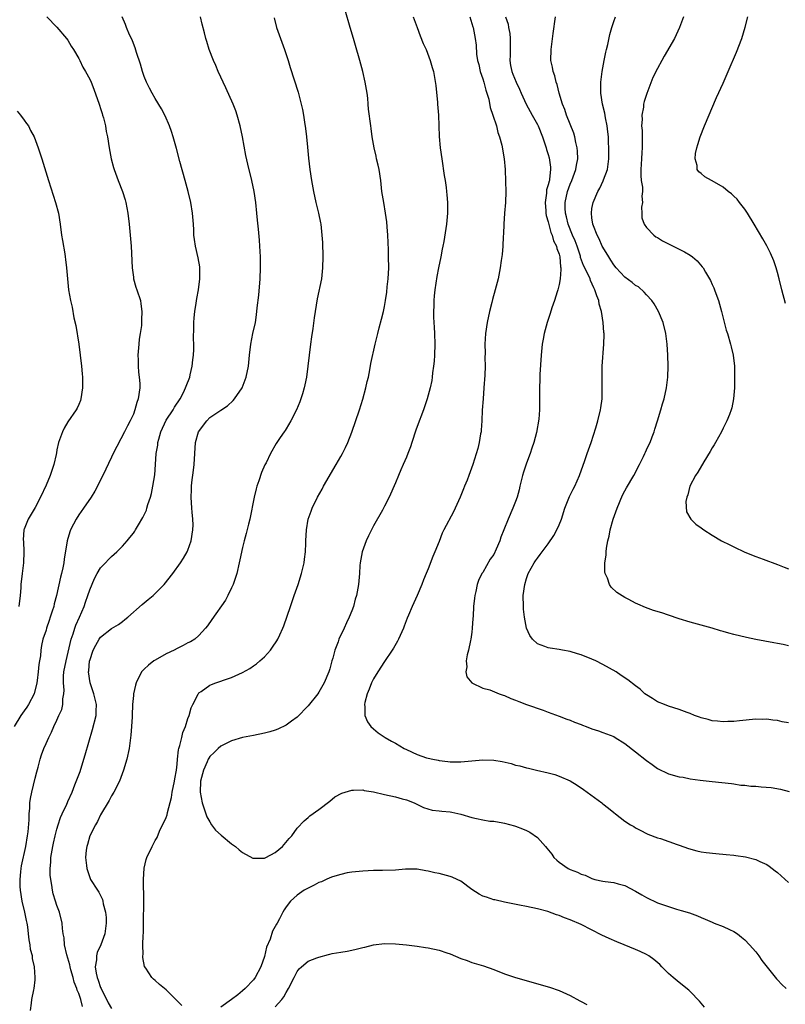
# Model space of a CAD drawing. Units: inches. Extents: x 2607000 to 2610000, y 1476000 to 1479000.
# Drawn here: x 2607092 to 2607232, y 1476108 to 1476288 of the extents above; entities that cross this region are included whole.
import ezdxf

# ---------------------------------------------------------------- set-up
doc = ezdxf.new("R2010")
doc.units = ezdxf.units.IN
doc.header["$MEASUREMENT"] = 0
doc.layers.add('LD26071476_10ft', color=101, linetype='Continuous')

msp = doc.modelspace()

# ---------------------------------------------------------------- linework, layer by layer
at = {"layer": 'LD26071476_10ft'}
for points, elevation in [([(2607097.17, 1476289), (2607099, 1476287.09), (2607100.75, 1476285), (2607101, 1476284.68), (2607101.63, 1476283.63), (2607102.06, 1476283), (2607103, 1476281.36), (2607103.19, 1476281), (2607103.76, 1476279.76), (2607104.23, 1476279), (2607105, 1476277.57), (2607105.26, 1476277), (2607105.76, 1476275.76), (2607106.72, 1476273), (2607106.78, 1476272.78), (2607107, 1476272.18), (2607107.26, 1476271.26), (2607107.36, 1476271), (2607107.52, 1476270.48), (2607107.87, 1476269), (2607108.01, 1476268.01), (2607108.23, 1476267), (2607108.55, 1476265), (2607108.93, 1476263), (2607109.36, 1476261.36), (2607109.46, 1476261), (2607110.2, 1476259), (2607111, 1476257), (2607111.48, 1476255.48), (2607111.6, 1476255), (2607112, 1476253), (2607112.24, 1476251), (2607112.58, 1476247), (2607112.76, 1476243), (2607113, 1476241.32), (2607113.05, 1476241), (2607113.48, 1476239.48), (2607113.65, 1476239), (2607114.28, 1476237), (2607114.39, 1476236.39), (2607114.57, 1476235), (2607114.49, 1476233.51), (2607114.5, 1476233), (2607114.46, 1476232.46), (2607114.25, 1476231), (2607114.07, 1476229.93), (2607113.97, 1476229), (2607113.81, 1476227), (2607113.86, 1476226.14), (2607113.86, 1476225), (2607113.92, 1476223.92), (2607114.06, 1476223), (2607114.17, 1476221.83), (2607114.17, 1476221), (2607113.9, 1476219), (2607113.64, 1476218.36), (2607113.28, 1476217), (2607113, 1476216.23), (2607112.44, 1476215), (2607111.9, 1476214.1), (2607111.39, 1476213), (2607109.32, 1476209), (2607109, 1476208.35), (2607107.43, 1476205), (2607107, 1476204.19), (2607106.42, 1476203), (2607105.92, 1476202.08), (2607105.24, 1476201), (2607103.89, 1476199), (2607103, 1476197.79), (2607102.52, 1476197), (2607102.05, 1476196.05), (2607101.49, 1476195), (2607101.34, 1476194.66), (2607100.88, 1476193), (2607100.34, 1476189.66), (2607100.26, 1476189), (2607100.09, 1476188.09), (2607099.85, 1476187), (2607099.66, 1476186.34), (2607098.91, 1476183), (2607098.51, 1476181.49), (2607098.4, 1476181), (2607098.15, 1476180.15), (2607097.78, 1476179), (2607097.57, 1476178.43), (2607097.09, 1476177), (2607097, 1476176.66), (2607096.4, 1476175), (2607096.15, 1476173.85), (2607096.03, 1476173), (2607095.97, 1476171.97), (2607095.8, 1476171), (2607095.66, 1476170.34), (2607095.56, 1476169), (2607095.4, 1476167.4), (2607095.33, 1476167), (2607094.83, 1476165), (2607093.76, 1476163), (2607093.47, 1476162.53), (2607093, 1476161.89), (2607092.4, 1476161), (2607091.18, 1476159)], 10850), ([(2607094.14, 1476107), (2607094.34, 1476108.34), (2607094.43, 1476109), (2607094.78, 1476110.78), (2607094.84, 1476111), (2607095, 1476112.58), (2607095.03, 1476113), (2607094.89, 1476115), (2607094.53, 1476116.53), (2607094.51, 1476117), (2607094.18, 1476118.18), (2607094.09, 1476119), (2607093.91, 1476119.91), (2607093.82, 1476121), (2607093.67, 1476122.33), (2607093.55, 1476123), (2607093.44, 1476123.44), (2607093.11, 1476125), (2607092.61, 1476127), (2607092.31, 1476129), (2607092.28, 1476129.72), (2607092.25, 1476131), (2607092.39, 1476132.39), (2607092.42, 1476133), (2607092.51, 1476133.49), (2607093.28, 1476137), (2607093.62, 1476139), (2607093.72, 1476139.72), (2607093.91, 1476141.91), (2607093.91, 1476143), (2607094.02, 1476144.02), (2607094.04, 1476145), (2607094.16, 1476145.84), (2607094.39, 1476147), (2607095, 1476149.55), (2607095.29, 1476150.71), (2607095.53, 1476151.53), (2607095.91, 1476153), (2607096.16, 1476153.84), (2607096.6, 1476155), (2607097, 1476155.91), (2607097.51, 1476157), (2607098.03, 1476157.97), (2607098.46, 1476159), (2607099, 1476160.13), (2607099.37, 1476161), (2607099.88, 1476162.12), (2607100.08, 1476163), (2607100.09, 1476164.09), (2607100.29, 1476165), (2607100.35, 1476165.65), (2607100.21, 1476167), (2607100.21, 1476168.21), (2607100.29, 1476169), (2607100.66, 1476171), (2607101.6, 1476175), (2607101.95, 1476175.95), (2607102.26, 1476177), (2607102.45, 1476177.55), (2607103.12, 1476179), (2607103.96, 1476181), (2607104.21, 1476181.79), (2607104.65, 1476183), (2607105, 1476184.06), (2607105.87, 1476186.13), (2607106.36, 1476187), (2607107, 1476188.06), (2607107.91, 1476189), (2607108.42, 1476189.58), (2607109, 1476190.12), (2607110, 1476191), (2607111, 1476192.01), (2607111.86, 1476193), (2607112.37, 1476193.63), (2607113, 1476194.44), (2607113.24, 1476194.76), (2607113.39, 1476195), (2607113.93, 1476195.93), (2607114.74, 1476197.26), (2607115, 1476197.76), (2607115.38, 1476198.62), (2607115.47, 1476199), (2607115.66, 1476199.66), (2607116.11, 1476201), (2607116.3, 1476201.7), (2607116.59, 1476203), (2607116.92, 1476205.08), (2607117.08, 1476207), (2607117.2, 1476209), (2607117.46, 1476210.54), (2607117.49, 1476211), (2607117.65, 1476211.65), (2607118.04, 1476213), (2607119, 1476215.08), (2607120.29, 1476217), (2607120.53, 1476217.47), (2607121.57, 1476219), (2607122.17, 1476220.17), (2607122.57, 1476221), (2607122.66, 1476221.34), (2607123.32, 1476223), (2607123.43, 1476223.43), (2607123.78, 1476225), (2607123.86, 1476226.14), (2607123.99, 1476227), (2607124.06, 1476228.06), (2607124.06, 1476229), (2607124.02, 1476229.98), (2607124.08, 1476232.08), (2607124.07, 1476233), (2607124.15, 1476233.85), (2607124.28, 1476235), (2607124.51, 1476236.51), (2607124.61, 1476237.39), (2607124.9, 1476239), (2607125.19, 1476241), (2607125.19, 1476242.81), (2607125.2, 1476243), (2607125.18, 1476243.18), (2607124.86, 1476244.86), (2607124.36, 1476247), (2607124.19, 1476248.19), (2607124.1, 1476249), (2607124.06, 1476249.94), (2607123.99, 1476251), (2607123.83, 1476253), (2607123.51, 1476255), (2607123.05, 1476257), (2607122.5, 1476259), (2607121.52, 1476262.48), (2607120.89, 1476264.89), (2607120.31, 1476267), (2607120.01, 1476268.01), (2607119.63, 1476269), (2607118.84, 1476270.84), (2607118.15, 1476272.15), (2607117, 1476274.01), (2607116.43, 1476275), (2607115.94, 1476275.94), (2607115.43, 1476277), (2607115, 1476278.06), (2607114.69, 1476279), (2607114.31, 1476280.31), (2607113.58, 1476282.42), (2607113.31, 1476283.31), (2607113, 1476284.07), (2607112.76, 1476284.76), (2607112.31, 1476285.69), (2607111.75, 1476287), (2607111.55, 1476287.55), (2607110.94, 1476289)], 10860), ([(2607103.7, 1476107.7), (2607103.4, 1476109), (2607103, 1476110.09), (2607102.71, 1476110.71), (2607102.65, 1476111), (2607102.16, 1476112.16), (2607101.95, 1476113), (2607101.57, 1476114.43), (2607101.4, 1476115), (2607101.34, 1476115.34), (2607100.8, 1476117.2), (2607100.38, 1476119), (2607100.31, 1476120.31), (2607100.16, 1476121), (2607100, 1476122), (2607099.98, 1476123), (2607099.46, 1476125), (2607099, 1476126.22), (2607098.74, 1476127), (2607098.33, 1476128.33), (2607098.18, 1476129), (2607098.05, 1476129.95), (2607097.85, 1476131), (2607097.78, 1476131.78), (2607097.76, 1476133), (2607097.88, 1476134.12), (2607097.91, 1476135), (2607098.23, 1476137), (2607098.36, 1476137.64), (2607098.68, 1476139), (2607099, 1476140.2), (2607099.24, 1476141), (2607099.67, 1476142.33), (2607099.95, 1476143), (2607100.79, 1476144.79), (2607100.91, 1476145.09), (2607101, 1476145.26), (2607101.77, 1476147), (2607102.29, 1476148.29), (2607103.23, 1476150.77), (2607103.94, 1476153), (2607104.16, 1476153.84), (2607105.53, 1476158.47), (2607106.17, 1476161), (2607106.21, 1476161.79), (2607106.23, 1476163), (2607105.75, 1476165), (2607105.09, 1476167), (2607104.79, 1476169), (2607104.82, 1476169.18), (2607104.97, 1476171), (2607105, 1476171.11), (2607105.64, 1476173), (2607106.12, 1476173.88), (2607106.76, 1476175), (2607107, 1476175.35), (2607109, 1476176.93), (2607110.3, 1476177.7), (2607111, 1476178.26), (2607111.43, 1476178.57), (2607111.96, 1476179), (2607114.63, 1476181.37), (2607115, 1476181.64), (2607115.71, 1476182.29), (2607116.6, 1476183), (2607117, 1476183.34), (2607118.62, 1476185), (2607120.22, 1476187), (2607121.62, 1476189), (2607122.18, 1476189.82), (2607122.87, 1476191), (2607123, 1476191.29), (2607123.58, 1476193), (2607123.87, 1476195), (2607123.94, 1476195.94), (2607123.89, 1476197), (2607123.74, 1476198.26), (2607123.73, 1476199), (2607123.58, 1476201), (2607123.66, 1476202.34), (2607123.66, 1476203), (2607123.71, 1476203.71), (2607124.04, 1476205.96), (2607124.12, 1476207), (2607124.23, 1476209), (2607124.39, 1476211), (2607124.95, 1476213), (2607126.43, 1476215), (2607127, 1476215.57), (2607129, 1476216.97), (2607130.27, 1476217.73), (2607131.3, 1476218.7), (2607131.55, 1476219), (2607132.94, 1476221.06), (2607133.66, 1476223), (2607134.06, 1476225), (2607134.27, 1476227), (2607134.51, 1476229), (2607134.91, 1476231), (2607135.34, 1476233), (2607135.58, 1476234.42), (2607135.69, 1476235.69), (2607136, 1476238), (2607136.25, 1476241), (2607136.31, 1476243), (2607136.28, 1476245), (2607136.17, 1476247), (2607136.09, 1476248.09), (2607135.89, 1476250.11), (2607135.76, 1476251.76), (2607135.64, 1476253), (2607135.41, 1476255), (2607135.1, 1476257), (2607134.68, 1476259), (2607133.97, 1476261.97), (2607133.61, 1476263.61), (2607132.97, 1476267), (2607132.56, 1476269), (2607132.02, 1476271), (2607131.74, 1476271.74), (2607131.29, 1476273), (2607129.96, 1476275.96), (2607128.55, 1476279), (2607128.09, 1476280.09), (2607127.66, 1476281), (2607126.9, 1476283), (2607126.47, 1476284.48), (2607126.29, 1476285), (2607126.04, 1476286.04), (2607125.62, 1476287.62), (2607125.29, 1476289)], 10870), ([(2607138.77, 1476288.77), (2607139.22, 1476287), (2607140.7, 1476283), (2607141.34, 1476281), (2607141.71, 1476279.71), (2607143.17, 1476275.17), (2607143.28, 1476274.72), (2607143.76, 1476273), (2607143.99, 1476271.99), (2607144.15, 1476271), (2607144.33, 1476269.67), (2607144.52, 1476268.52), (2607144.71, 1476267), (2607144.91, 1476265.09), (2607145.07, 1476263.07), (2607145.3, 1476261), (2607145.6, 1476259), (2607145.97, 1476257), (2607146.43, 1476255), (2607146.91, 1476253), (2607147.26, 1476251.26), (2607147.31, 1476251), (2607147.54, 1476249), (2607147.62, 1476247.62), (2607147.68, 1476245), (2607147.67, 1476243), (2607147.45, 1476241), (2607146.69, 1476237.31), (2607146.14, 1476233.86), (2607145.87, 1476231.87), (2607145.64, 1476230.36), (2607145.46, 1476229), (2607144.68, 1476223), (2607144.43, 1476221.57), (2607144.29, 1476221), (2607143.96, 1476219.96), (2607143.69, 1476219), (2607143.51, 1476218.49), (2607142.88, 1476217), (2607141.86, 1476215), (2607141, 1476213.52), (2607140.8, 1476213.2), (2607140.65, 1476213), (2607139.91, 1476211.91), (2607139.18, 1476210.82), (2607138.12, 1476209), (2607137.31, 1476207.31), (2607137.1, 1476206.9), (2607136.49, 1476205.51), (2607136, 1476204), (2607135.63, 1476203), (2607135.48, 1476202.52), (2607135.12, 1476201), (2607134.31, 1476197), (2607134.07, 1476196.07), (2607133.66, 1476194.34), (2607133.31, 1476193), (2607133, 1476191.77), (2607132.49, 1476189.51), (2607132.39, 1476189), (2607131.92, 1476187), (2607131.72, 1476186.28), (2607131.27, 1476185), (2607131, 1476184.38), (2607130.33, 1476183), (2607129.87, 1476182.13), (2607127.4, 1476178.6), (2607126.56, 1476177.44), (2607126.2, 1476177), (2607125, 1476175.66), (2607124.25, 1476175), (2607123.48, 1476174.52), (2607123, 1476174.3), (2607122.15, 1476173.85), (2607121, 1476173.3), (2607120.48, 1476173), (2607119, 1476172.31), (2607117, 1476171.17), (2607116.74, 1476171), (2607115.76, 1476170.24), (2607115, 1476169.49), (2607114.74, 1476169.26), (2607114.5, 1476169), (2607113.5, 1476167), (2607113.41, 1476166.59), (2607113.03, 1476165), (2607113, 1476164.68), (2607112.85, 1476163), (2607112.78, 1476161), (2607112.75, 1476160.75), (2607112.68, 1476159), (2607112.56, 1476157.44), (2607112.42, 1476156.42), (2607112.22, 1476155), (2607111.8, 1476153), (2607111.22, 1476151), (2607110.44, 1476149), (2607109.41, 1476147), (2607109, 1476146.28), (2607108.58, 1476145.42), (2607107, 1476142.79), (2607106.42, 1476141.58), (2607106.05, 1476141), (2607105.04, 1476139), (2607104.6, 1476137.4), (2607104.46, 1476137), (2607104.36, 1476136.36), (2607104.24, 1476135), (2607104.43, 1476133.57), (2607104.49, 1476133), (2607104.6, 1476132.6), (2607105, 1476131.37), (2607105.17, 1476131), (2607106.42, 1476129), (2607106.68, 1476128.68), (2607107.33, 1476127.33), (2607107.42, 1476127), (2607107.49, 1476126.51), (2607107.9, 1476125), (2607108.01, 1476124.01), (2607108.02, 1476123), (2607107.76, 1476121), (2607107.04, 1476119), (2607106.39, 1476117.61), (2607106.24, 1476117), (2607106.25, 1476116.25), (2607106.03, 1476115), (2607106.17, 1476113.83), (2607106.37, 1476113), (2607106.56, 1476112.56), (2607107, 1476111.18), (2607107.07, 1476111), (2607108.39, 1476108.39), (2607109, 1476107.36)], 10880), ([(2607121.88, 1476107.88), (2607121, 1476108.76), (2607120.87, 1476108.87), (2607119, 1476110.79), (2607117.76, 1476111.77), (2607117, 1476112.49), (2607116.69, 1476112.69), (2607116.37, 1476113), (2607115.26, 1476114.74), (2607115.04, 1476115.04), (2607114.71, 1476116.71), (2607114.73, 1476117), (2607114.79, 1476117.21), (2607114.74, 1476119), (2607114.8, 1476120.8), (2607114.85, 1476121.15), (2607114.87, 1476123), (2607114.89, 1476127), (2607114.88, 1476131), (2607114.96, 1476133.04), (2607115.35, 1476134.65), (2607115.49, 1476135), (2607116.46, 1476137), (2607116.64, 1476137.36), (2607117, 1476138.14), (2607117.33, 1476138.67), (2607117.81, 1476139.81), (2607119, 1476142.31), (2607119.2, 1476142.8), (2607119.24, 1476143.24), (2607120, 1476146), (2607120.11, 1476147), (2607120.52, 1476149), (2607120.58, 1476149.42), (2607120.88, 1476151), (2607121, 1476152.11), (2607121.08, 1476153), (2607121.29, 1476154.71), (2607121.35, 1476155), (2607121.53, 1476155.53), (2607121.88, 1476157), (2607122.07, 1476157.93), (2607122.56, 1476159), (2607123, 1476160.45), (2607123.21, 1476161), (2607123.58, 1476162.42), (2607123.87, 1476163), (2607124.79, 1476164.79), (2607124.88, 1476165), (2607124.93, 1476165.07), (2607125, 1476165.14), (2607125.42, 1476165.42), (2607127, 1476166.58), (2607127.28, 1476166.72), (2607128.08, 1476167), (2607129, 1476167.29), (2607129.48, 1476167.48), (2607131, 1476167.96), (2607133, 1476168.89), (2607134.35, 1476169.65), (2607135, 1476170.12), (2607135.53, 1476170.47), (2607136.17, 1476171), (2607137, 1476171.76), (2607138.11, 1476173), (2607138.5, 1476173.5), (2607139.29, 1476174.71), (2607139.44, 1476175), (2607139.8, 1476175.8), (2607140.37, 1476177), (2607140.55, 1476177.45), (2607141.75, 1476181), (2607142.48, 1476183), (2607143.18, 1476185), (2607143.81, 1476187), (2607144.29, 1476189), (2607144.35, 1476189.65), (2607144.52, 1476191), (2607144.56, 1476192.56), (2607144.56, 1476193), (2607144.68, 1476195), (2607145.03, 1476197), (2607145.54, 1476198.46), (2607145.74, 1476199), (2607146.71, 1476201), (2607147.56, 1476202.44), (2607147.85, 1476203), (2607150.15, 1476207), (2607151, 1476208.44), (2607151.31, 1476209), (2607151.88, 1476210.12), (2607152.28, 1476211), (2607153, 1476212.89), (2607154.42, 1476217), (2607155.05, 1476218.95), (2607155.6, 1476221), (2607155.84, 1476222.16), (2607156.04, 1476223), (2607156.31, 1476224.31), (2607156.51, 1476225.49), (2607157.3, 1476229), (2607157.77, 1476231), (2607158.05, 1476232.05), (2607158.42, 1476233.58), (2607158.8, 1476235), (2607159, 1476235.94), (2607159.21, 1476237), (2607159.44, 1476238.56), (2607159.51, 1476239.51), (2607159.66, 1476241), (2607159.77, 1476243), (2607159.76, 1476245), (2607159.72, 1476246.28), (2607159.6, 1476249), (2607159.48, 1476250.52), (2607159.43, 1476251.43), (2607159.21, 1476253), (2607158.85, 1476255), (2607158.52, 1476257), (2607158.3, 1476259), (2607158, 1476261), (2607157.82, 1476261.82), (2607157.54, 1476263), (2607157.45, 1476263.45), (2607157.08, 1476265), (2607156.74, 1476267), (2607156.54, 1476268.54), (2607156.47, 1476269), (2607156.08, 1476272.08), (2607156.02, 1476273), (2607155.92, 1476274.08), (2607155.81, 1476275), (2607155.68, 1476275.68), (2607155.47, 1476277), (2607155.01, 1476278.99), (2607154.5, 1476281), (2607153.71, 1476283.71), (2607153.3, 1476285), (2607152.69, 1476287), (2607151.79, 1476290.21)], 10890), ([(2607164.26, 1476289), (2607164.98, 1476287), (2607165.53, 1476285.53), (2607166.1, 1476284.1), (2607166.6, 1476283), (2607167.38, 1476281), (2607167.73, 1476279.73), (2607167.96, 1476279), (2607168.13, 1476277.87), (2607168.42, 1476276.42), (2607168.68, 1476273.32), (2607168.72, 1476273), (2607168.86, 1476271), (2607169.04, 1476267.04), (2607169.21, 1476265), (2607169.47, 1476263), (2607169.93, 1476259.93), (2607170.1, 1476259), (2607170.29, 1476257.71), (2607170.37, 1476257), (2607170.41, 1476256.41), (2607170.56, 1476255), (2607170.55, 1476253.45), (2607170.55, 1476253), (2607170.33, 1476251), (2607170.22, 1476250.22), (2607169.85, 1476247.85), (2607169.69, 1476247), (2607169.56, 1476246.44), (2607169.3, 1476245), (2607168.87, 1476243), (2607168.57, 1476241.43), (2607168.23, 1476239), (2607168.12, 1476237.88), (2607168.05, 1476237), (2607168.03, 1476236.03), (2607167.98, 1476235), (2607168, 1476234), (2607168.05, 1476233), (2607168.12, 1476232.12), (2607168.18, 1476231), (2607168.21, 1476229), (2607168.13, 1476227), (2607168.07, 1476225.93), (2607167.96, 1476225), (2607167.78, 1476223.78), (2607167.72, 1476223), (2607167.65, 1476222.35), (2607167.36, 1476221), (2607166.84, 1476219), (2607166.17, 1476217), (2607165, 1476213.93), (2607164.75, 1476213.25), (2607164.01, 1476211), (2607163.75, 1476210.25), (2607163.27, 1476209), (2607163, 1476208.33), (2607162.41, 1476207), (2607162, 1476206), (2607161.55, 1476205), (2607161, 1476203.62), (2607159.86, 1476201), (2607159, 1476199.36), (2607158.83, 1476199), (2607158.64, 1476198.64), (2607157, 1476195.76), (2607156.06, 1476193.94), (2607155.64, 1476193), (2607154.91, 1476191), (2607154.54, 1476189), (2607154.5, 1476188.5), (2607154.4, 1476187), (2607154.22, 1476185), (2607153.84, 1476183), (2607153.65, 1476182.35), (2607153.29, 1476181), (2607153, 1476180.19), (2607152.54, 1476179), (2607152.04, 1476177.96), (2607151.63, 1476177), (2607150.66, 1476175), (2607150.49, 1476174.49), (2607149.87, 1476173), (2607149.52, 1476171.52), (2607149.36, 1476171), (2607149, 1476169.57), (2607148.83, 1476169), (2607147.94, 1476167), (2607147, 1476165.31), (2607146.77, 1476165), (2607145, 1476162.8), (2607143, 1476160.72), (2607141.95, 1476159.95), (2607141, 1476159.23), (2607139.49, 1476158.51), (2607139, 1476158.34), (2607137.97, 1476158.03), (2607137, 1476157.78), (2607135, 1476157.35), (2607133, 1476156.97), (2607131, 1476156.4), (2607129.85, 1476155.85), (2607129, 1476155.39), (2607128.54, 1476155), (2607127.77, 1476154.23), (2607127, 1476153.52), (2607126.8, 1476153.2), (2607126.7, 1476153), (2607126.51, 1476152.51), (2607125.86, 1476151), (2607125.3, 1476149), (2607125.21, 1476147), (2607125.62, 1476145), (2607126.48, 1476142.48), (2607127, 1476141.53), (2607127.33, 1476141), (2607128.02, 1476140.02), (2607129.08, 1476139.08), (2607131, 1476137.51), (2607131.7, 1476137), (2607132.39, 1476136.39), (2607133, 1476135.92), (2607134.9, 1476134.9), (2607135, 1476134.86), (2607135.13, 1476134.87), (2607137, 1476134.88), (2607137.28, 1476135), (2607139, 1476135.92), (2607140.34, 1476137), (2607141.52, 1476138.48), (2607142.05, 1476139), (2607143, 1476140.39), (2607144.29, 1476141.71), (2607145, 1476142.33), (2607145.35, 1476142.65), (2607147, 1476143.77), (2607149, 1476145.34), (2607149.91, 1476146.09), (2607151.2, 1476146.8), (2607153, 1476147.34), (2607153.31, 1476147.31), (2607155, 1476147.37), (2607155.28, 1476147.28), (2607157, 1476147.01), (2607159, 1476146.55), (2607161, 1476146.13), (2607162.23, 1476145.77), (2607163, 1476145.58), (2607164.42, 1476145), (2607166.17, 1476144.17), (2607167.7, 1476143.7), (2607169, 1476143.58), (2607169.49, 1476143.49), (2607171, 1476143.37), (2607171.31, 1476143.31), (2607173, 1476142.92), (2607175, 1476142.34), (2607175.87, 1476142.13), (2607177, 1476141.91), (2607178.31, 1476141.69), (2607179, 1476141.63), (2607180.67, 1476141.33), (2607181, 1476141.29), (2607182.82, 1476140.82), (2607183, 1476140.76), (2607184.27, 1476140.27), (2607185, 1476139.94), (2607185.62, 1476139.62), (2607187, 1476138.69), (2607188.46, 1476137), (2607188.73, 1476136.73), (2607189.64, 1476135.64), (2607190.03, 1476135), (2607190.54, 1476134.54), (2607191, 1476134.16), (2607192.65, 1476133), (2607193, 1476132.8), (2607194.33, 1476132.33), (2607195, 1476131.97), (2607195.77, 1476131.77), (2607197, 1476131.15), (2607197.51, 1476131), (2607199, 1476130.66), (2607199.4, 1476130.6), (2607201, 1476130.43), (2607201.8, 1476130.2), (2607203, 1476129.9), (2607205, 1476128.83), (2607206.14, 1476128.14), (2607207, 1476127.67), (2607209, 1476126.72), (2607211, 1476126), (2607212.46, 1476125.54), (2607213.32, 1476125.32), (2607214.85, 1476124.85), (2607216.32, 1476124.32), (2607217, 1476124.01), (2607217.74, 1476123.74), (2607219, 1476123.15), (2607219.4, 1476123), (2607221, 1476122.37), (2607222.18, 1476121.82), (2607223, 1476121.48), (2607223.67, 1476121), (2607224.41, 1476120.41), (2607225, 1476119.91), (2607225.84, 1476119), (2607227, 1476117.71), (2607227.56, 1476117), (2607228.12, 1476116.12), (2607230.79, 1476112.79), (2607231, 1476112.58), (2607231.75, 1476111.75), (2607232.56, 1476111)], 10900), ([(2607174.6, 1476289), (2607175, 1476287.76), (2607175.15, 1476287.15), (2607175.21, 1476287), (2607175.6, 1476285), (2607175.8, 1476283.8), (2607175.84, 1476282.16), (2607176.04, 1476281), (2607176.25, 1476280.25), (2607176.52, 1476279), (2607177, 1476277.64), (2607177.2, 1476277), (2607177.57, 1476275.57), (2607177.77, 1476275), (2607178.08, 1476273.92), (2607178.38, 1476272.38), (2607178.87, 1476271), (2607179.5, 1476269), (2607179.77, 1476267.77), (2607180.09, 1476267), (2607180.5, 1476265.5), (2607180.93, 1476263), (2607181.08, 1476261), (2607181.18, 1476258.82), (2607181.24, 1476257), (2607181.18, 1476255), (2607180.98, 1476253.02), (2607180.83, 1476251), (2607180.79, 1476249.21), (2607180.76, 1476248.76), (2607180.7, 1476247), (2607180.56, 1476245.44), (2607180.37, 1476244.37), (2607180.16, 1476243), (2607179.79, 1476241), (2607179.29, 1476239), (2607178.78, 1476237.22), (2607178.64, 1476236.64), (2607178.22, 1476235), (2607177.79, 1476233), (2607177.49, 1476231), (2607177.38, 1476229), (2607177.41, 1476227.41), (2607177.4, 1476226.6), (2607177.42, 1476225), (2607177.36, 1476223.36), (2607177.2, 1476221), (2607177.04, 1476219), (2607176.91, 1476216.91), (2607176.84, 1476215), (2607176.72, 1476213.28), (2607176.68, 1476213), (2607176.59, 1476212.59), (2607176.34, 1476211), (2607176.09, 1476209.91), (2607175.17, 1476207), (2607174.45, 1476205), (2607174.12, 1476204.12), (2607173.66, 1476203), (2607173.45, 1476202.55), (2607172.86, 1476201), (2607171.97, 1476199), (2607171.66, 1476198.34), (2607169.87, 1476195), (2607169.58, 1476194.42), (2607169, 1476192.9), (2607168.24, 1476191), (2607167.87, 1476190.13), (2607167, 1476187.87), (2607166.62, 1476187), (2607166.14, 1476185.86), (2607165.84, 1476185), (2607165.01, 1476183), (2607164.35, 1476181.65), (2607164.06, 1476181), (2607163.42, 1476179.42), (2607163.16, 1476178.84), (2607162.6, 1476177.4), (2607162.47, 1476177), (2607161.55, 1476175), (2607161.36, 1476174.64), (2607160.63, 1476173.37), (2607160.39, 1476173), (2607159, 1476170.91), (2607157.75, 1476169), (2607157, 1476167.75), (2607156.61, 1476167), (2607156.18, 1476165.82), (2607155.8, 1476165), (2607155.39, 1476163.39), (2607155.33, 1476163), (2607155.39, 1476162.61), (2607155.39, 1476161), (2607155.86, 1476159.85), (2607156.47, 1476159), (2607157, 1476158.56), (2607157.83, 1476157.83), (2607159.13, 1476157), (2607160.3, 1476156.3), (2607161, 1476155.94), (2607162.58, 1476155), (2607163, 1476154.79), (2607165, 1476153.88), (2607166.72, 1476153.28), (2607167, 1476153.2), (2607167.87, 1476153), (2607168.82, 1476152.82), (2607169, 1476152.76), (2607170.61, 1476152.61), (2607171, 1476152.52), (2607173, 1476152.51), (2607177, 1476152.89), (2607179, 1476152.84), (2607180.57, 1476152.57), (2607182.2, 1476152.2), (2607183, 1476151.93), (2607183.77, 1476151.77), (2607185, 1476151.41), (2607185.35, 1476151.35), (2607186.86, 1476151), (2607189, 1476150.54), (2607190.21, 1476150.21), (2607191, 1476149.93), (2607193, 1476149.03), (2607194.28, 1476148.28), (2607195.47, 1476147.47), (2607198.81, 1476145), (2607199, 1476144.84), (2607200.05, 1476144.05), (2607201, 1476143.22), (2607201.32, 1476143), (2607203, 1476141.67), (2607204.07, 1476141), (2607204.68, 1476140.68), (2607205, 1476140.43), (2607205.96, 1476139.96), (2607207, 1476139.38), (2607207.25, 1476139.25), (2607209, 1476138.63), (2607209.53, 1476138.47), (2607212.59, 1476137.41), (2607213, 1476137.24), (2607214.66, 1476136.66), (2607216.23, 1476136.23), (2607217, 1476136.07), (2607217.91, 1476135.91), (2607219.71, 1476135.71), (2607221.57, 1476135.57), (2607223, 1476135.41), (2607223.38, 1476135.38), (2607225.11, 1476135.11), (2607227, 1476134.61), (2607227.74, 1476134.26), (2607229, 1476133.71), (2607229.44, 1476133.44), (2607230, 1476133), (2607230.58, 1476132.58), (2607231, 1476132.25), (2607231.67, 1476131.67), (2607233, 1476130.4)], 10910), ([(2607181.16, 1476289), (2607181.65, 1476287.65), (2607181.74, 1476287), (2607181.96, 1476285.96), (2607182.04, 1476285), (2607182.01, 1476283), (2607182.02, 1476281.98), (2607181.95, 1476281), (2607182.06, 1476280.06), (2607182.31, 1476279), (2607182.5, 1476278.5), (2607183.12, 1476277), (2607183.72, 1476275.72), (2607184.03, 1476275), (2607184.97, 1476272.97), (2607185.66, 1476271.66), (2607186.05, 1476271), (2607187, 1476269.29), (2607187.14, 1476269), (2607187.95, 1476267), (2607188.62, 1476265), (2607188.7, 1476264.7), (2607189, 1476263.77), (2607189.17, 1476263.17), (2607189.42, 1476261.42), (2607189.42, 1476261), (2607189.25, 1476259.25), (2607189.19, 1476259), (2607189.14, 1476258.86), (2607189, 1476258.21), (2607188.7, 1476257.3), (2607188.66, 1476256.66), (2607188.4, 1476255), (2607188.54, 1476253.46), (2607188.57, 1476253), (2607188.62, 1476252.62), (2607189, 1476251.41), (2607189.47, 1476249.47), (2607189.69, 1476249), (2607189.94, 1476247.94), (2607190.49, 1476247), (2607190.55, 1476246.55), (2607191, 1476245.51), (2607191.13, 1476245), (2607191.22, 1476243.22), (2607191.27, 1476243), (2607191.32, 1476242.68), (2607191.17, 1476241), (2607191, 1476239.97), (2607190.74, 1476239), (2607190.6, 1476238.6), (2607190.12, 1476237), (2607189.67, 1476235.67), (2607189.35, 1476234.65), (2607188.79, 1476233), (2607188.24, 1476231), (2607188.03, 1476229.97), (2607187.88, 1476229), (2607187.67, 1476227), (2607187.46, 1476223.46), (2607187.46, 1476222.54), (2607187.39, 1476221), (2607187.38, 1476219), (2607187.36, 1476218.64), (2607187.38, 1476217), (2607187.27, 1476215.27), (2607186.84, 1476212.84), (2607186.36, 1476211), (2607186.01, 1476209.99), (2607185.7, 1476209), (2607185, 1476207.25), (2607184.43, 1476205.57), (2607184.26, 1476205), (2607184.02, 1476204.02), (2607183.78, 1476203), (2607183.65, 1476202.35), (2607183.29, 1476201), (2607183, 1476200.19), (2607182.52, 1476199), (2607181.63, 1476197), (2607180.86, 1476195), (2607180.31, 1476193.69), (2607180.12, 1476193), (2607179.47, 1476191.47), (2607179, 1476190.51), (2607178.38, 1476189.62), (2607177, 1476187.23), (2607176.85, 1476187), (2607176.23, 1476185.76), (2607176, 1476185), (2607175.75, 1476183.75), (2607175.55, 1476183), (2607175.48, 1476182.52), (2607175.32, 1476181), (2607175.21, 1476179.21), (2607175.2, 1476178.8), (2607175.07, 1476177), (2607175, 1476176.3), (2607174.82, 1476175), (2607174.74, 1476174.74), (2607174.41, 1476173), (2607174.11, 1476172.11), (2607173.95, 1476171), (2607174.07, 1476169.93), (2607173.87, 1476169), (2607174.09, 1476168.09), (2607175, 1476167), (2607177, 1476166.04), (2607178.27, 1476165.73), (2607180.03, 1476165), (2607180.73, 1476164.73), (2607181, 1476164.68), (2607182.13, 1476164.13), (2607183, 1476163.83), (2607183.58, 1476163.58), (2607185, 1476163.05), (2607188.03, 1476161.97), (2607189, 1476161.65), (2607191, 1476160.92), (2607192.37, 1476160.37), (2607193, 1476160.17), (2607193.79, 1476159.79), (2607195, 1476159.34), (2607195.24, 1476159.24), (2607195.91, 1476159), (2607197, 1476158.58), (2607198.19, 1476158.19), (2607199, 1476157.91), (2607201, 1476157.14), (2607201.25, 1476157), (2607203, 1476155.9), (2607205, 1476154.36), (2607207, 1476152.76), (2607208.01, 1476152.01), (2607209, 1476151.3), (2607211, 1476150.35), (2607213, 1476149.81), (2607213.69, 1476149.69), (2607215, 1476149.44), (2607216.83, 1476149.17), (2607219, 1476148.92), (2607220.76, 1476148.76), (2607222.54, 1476148.54), (2607223, 1476148.5), (2607224.28, 1476148.28), (2607225, 1476148.26), (2607226.08, 1476148.08), (2607227, 1476148.06), (2607227.97, 1476147.97), (2607229.82, 1476147.82), (2607231.53, 1476147.53), (2607233.09, 1476147.09)], 10920), ([(2607233, 1476159.65), (2607231.85, 1476159.85), (2607231, 1476160.07), (2607230.13, 1476160.13), (2607229, 1476160.32), (2607228.29, 1476160.29), (2607227, 1476160.32), (2607224.03, 1476160.03), (2607223, 1476159.9), (2607221.9, 1476159.9), (2607221, 1476159.84), (2607220, 1476160), (2607219, 1476160.04), (2607218.28, 1476160.28), (2607217, 1476160.56), (2607216.69, 1476160.69), (2607215.81, 1476161), (2607215, 1476161.35), (2607214.44, 1476161.56), (2607213, 1476162.14), (2607211, 1476162.75), (2607210.26, 1476163), (2607209, 1476163.5), (2607208.11, 1476164.11), (2607207, 1476164.77), (2607206.71, 1476165), (2607205.82, 1476165.82), (2607205, 1476166.43), (2607203.57, 1476167.57), (2607202.35, 1476168.35), (2607201.41, 1476169), (2607199, 1476170.33), (2607197.7, 1476171), (2607197, 1476171.32), (2607195, 1476172.12), (2607194.32, 1476172.32), (2607193, 1476172.76), (2607191.6, 1476173), (2607191, 1476173.12), (2607189.32, 1476173.32), (2607189, 1476173.38), (2607188.35, 1476173.65), (2607187, 1476174.13), (2607186.1, 1476175), (2607185.64, 1476175.64), (2607185.03, 1476177), (2607184.64, 1476179), (2607184.47, 1476180.47), (2607184.43, 1476181), (2607184.41, 1476183), (2607184.68, 1476185), (2607185, 1476186.12), (2607185.31, 1476187), (2607186.42, 1476189), (2607186.67, 1476189.33), (2607187, 1476189.84), (2607187.52, 1476190.48), (2607187.89, 1476191), (2607189, 1476192.47), (2607190.04, 1476193.96), (2607190.59, 1476195), (2607191, 1476195.93), (2607191.41, 1476197), (2607192.04, 1476199), (2607192.88, 1476201.12), (2607193.55, 1476202.45), (2607193.84, 1476203), (2607194.71, 1476205), (2607195.71, 1476207.71), (2607196.15, 1476209), (2607196.35, 1476209.65), (2607196.83, 1476211), (2607197.68, 1476213.68), (2607198.06, 1476215), (2607198.58, 1476217), (2607198.64, 1476217.36), (2607198.86, 1476219), (2607198.89, 1476221), (2607198.85, 1476223), (2607198.87, 1476225), (2607199.18, 1476229), (2607199.22, 1476230.78), (2607199.21, 1476231), (2607199.18, 1476231.18), (2607199.06, 1476233), (2607198.74, 1476235), (2607198.33, 1476236.33), (2607198.23, 1476237), (2607197.86, 1476237.86), (2607197.53, 1476239), (2607197.35, 1476239.35), (2607196.72, 1476240.72), (2607196.64, 1476241), (2607196.35, 1476241.65), (2607195.46, 1476243.46), (2607194.92, 1476244.92), (2607194.87, 1476245.13), (2607194.28, 1476247), (2607193.94, 1476247.94), (2607193.45, 1476249), (2607192.62, 1476251), (2607192.33, 1476252.33), (2607192.14, 1476253), (2607192.07, 1476253.93), (2607192.06, 1476255), (2607192.51, 1476257), (2607193, 1476258.34), (2607193.29, 1476259), (2607194.04, 1476261), (2607194.16, 1476261.84), (2607194.4, 1476263), (2607194.36, 1476264.36), (2607194.3, 1476265), (2607194.06, 1476265.94), (2607193.85, 1476267), (2607193.66, 1476267.66), (2607192.34, 1476271), (2607192.03, 1476272.03), (2607191.6, 1476273), (2607190.97, 1476275), (2607190.6, 1476276.6), (2607190.43, 1476277), (2607190.17, 1476278.17), (2607189.87, 1476279), (2607189.76, 1476279.76), (2607189.49, 1476281), (2607189.51, 1476283), (2607189.92, 1476285.92), (2607190.3, 1476289)], 10930), ([(2607233, 1476173.76), (2607232.01, 1476173.99), (2607231, 1476174.19), (2607230.3, 1476174.3), (2607227, 1476174.92), (2607225.28, 1476175.28), (2607223, 1476175.83), (2607222.07, 1476176.07), (2607221, 1476176.41), (2607220.53, 1476176.53), (2607219, 1476177.03), (2607215, 1476178.11), (2607213, 1476178.74), (2607211, 1476179.42), (2607209.79, 1476179.79), (2607208.27, 1476180.27), (2607206.79, 1476180.79), (2607205.39, 1476181.39), (2607205, 1476181.59), (2607203.73, 1476182.27), (2607203, 1476182.64), (2607201.53, 1476183.53), (2607200.51, 1476184.51), (2607200.2, 1476185), (2607199.83, 1476186.17), (2607199.43, 1476187), (2607199.34, 1476187.34), (2607199.38, 1476189), (2607199.62, 1476190.38), (2607199.61, 1476191), (2607199.66, 1476191.66), (2607199.91, 1476193), (2607200.12, 1476193.88), (2607200.31, 1476195), (2607200.91, 1476197), (2607201.64, 1476199), (2607202.62, 1476201.38), (2607203, 1476202.14), (2607203.3, 1476202.7), (2607204.65, 1476205), (2607205.72, 1476207), (2607206.45, 1476208.45), (2607206.71, 1476209), (2607206.78, 1476209.22), (2607207, 1476209.67), (2607207.4, 1476210.6), (2607207.64, 1476211), (2607208.05, 1476212.05), (2607208.38, 1476213), (2607208.52, 1476213.48), (2607209.01, 1476215.01), (2607209.61, 1476217), (2607209.92, 1476218.08), (2607210.2, 1476219), (2607210.67, 1476221), (2607210.89, 1476223), (2607210.93, 1476225), (2607210.88, 1476227), (2607210.76, 1476229), (2607210.52, 1476231), (2607210.04, 1476233), (2607209.2, 1476235), (2607208.39, 1476236.39), (2607207.96, 1476237), (2607207, 1476238.06), (2607206.57, 1476238.57), (2607205.5, 1476239.5), (2607205, 1476239.79), (2607204.35, 1476240.35), (2607203, 1476241.3), (2607201.45, 1476243), (2607201, 1476243.55), (2607200.44, 1476244.44), (2607200.06, 1476245), (2607199, 1476246.8), (2607198.89, 1476247), (2607198.33, 1476248.33), (2607197.96, 1476249), (2607197.27, 1476250.73), (2607197.18, 1476251), (2607197, 1476252.17), (2607196.9, 1476253), (2607197, 1476253.85), (2607197.19, 1476255), (2607198.05, 1476257), (2607198.42, 1476257.58), (2607199.07, 1476258.93), (2607199.14, 1476259.14), (2607199.83, 1476261), (2607199.99, 1476262.01), (2607200.09, 1476263), (2607200.09, 1476265), (2607200.03, 1476265.97), (2607200, 1476267), (2607199.92, 1476267.92), (2607199.8, 1476269), (2607199.5, 1476270.5), (2607199.35, 1476271.35), (2607198.95, 1476273), (2607198.64, 1476275), (2607198.62, 1476277), (2607198.86, 1476279), (2607199.24, 1476281), (2607199.51, 1476282.49), (2607199.66, 1476283), (2607199.92, 1476283.92), (2607200.25, 1476285.75), (2607200.62, 1476287), (2607201, 1476288.14), (2607201.32, 1476289)], 10940), ([(2607213.75, 1476289), (2607213.05, 1476287), (2607212.1, 1476285), (2607210.24, 1476281.76), (2607209.78, 1476281), (2607209, 1476279.53), (2607208.15, 1476277.85), (2607207.03, 1476274.97), (2607206.54, 1476273.46), (2607206.46, 1476273), (2607206.41, 1476272.41), (2607206.13, 1476271), (2607206.18, 1476270.18), (2607206.1, 1476269), (2607206.19, 1476268.19), (2607206.21, 1476267), (2607206.2, 1476265.8), (2607206.22, 1476265), (2607206.16, 1476264.16), (2607206.05, 1476263), (2607205.92, 1476261), (2607205.94, 1476259.94), (2607206.04, 1476259), (2607206.24, 1476257.76), (2607206.25, 1476257), (2607206.16, 1476256.16), (2607206.24, 1476255), (2607206.1, 1476254.1), (2607206.12, 1476253), (2607206.16, 1476252.16), (2607206.56, 1476251), (2607207, 1476250.37), (2607208.34, 1476249), (2607208.71, 1476248.71), (2607209, 1476248.56), (2607209.93, 1476247.93), (2607211.26, 1476247.26), (2607213.96, 1476245.96), (2607215, 1476245.31), (2607215.43, 1476245), (2607216.29, 1476244.29), (2607217.21, 1476243.21), (2607217.35, 1476243), (2607217.8, 1476242.2), (2607218.53, 1476241), (2607218.69, 1476240.69), (2607219, 1476239.98), (2607219.32, 1476239.32), (2607219.45, 1476239), (2607219.69, 1476238.31), (2607220.18, 1476237), (2607220.36, 1476236.36), (2607220.71, 1476235), (2607221, 1476233.78), (2607221.61, 1476231.61), (2607221.8, 1476231), (2607222.38, 1476229), (2607222.51, 1476228.51), (2607222.86, 1476227), (2607223.1, 1476225), (2607223.13, 1476223), (2607223.08, 1476221), (2607222.95, 1476219), (2607222.62, 1476217.38), (2607222.52, 1476217), (2607222.17, 1476216.17), (2607221.7, 1476215), (2607221, 1476213.64), (2607220.7, 1476213), (2607219.62, 1476211), (2607219.39, 1476210.61), (2607219, 1476210.02), (2607218.63, 1476209.37), (2607217.47, 1476207.47), (2607216.41, 1476205.59), (2607215.99, 1476205), (2607214.93, 1476203), (2607214.54, 1476201.46), (2607214.35, 1476201), (2607214.2, 1476200.2), (2607214.31, 1476198.31), (2607215.11, 1476197), (2607216.05, 1476196.05), (2607217, 1476195.4), (2607217.22, 1476195.22), (2607217.51, 1476195), (2607219, 1476194.04), (2607220.71, 1476193), (2607222.26, 1476192.26), (2607223, 1476191.88), (2607225, 1476190.95), (2607227, 1476190.12), (2607228.35, 1476189.65), (2607231, 1476188.66), (2607232.18, 1476188.18), (2607233, 1476187.9)], 10950), ([(2607232.47, 1476236.47), (2607231.79, 1476239), (2607231.3, 1476241), (2607231, 1476242.16), (2607230.76, 1476243), (2607230.3, 1476244.3), (2607229.71, 1476245.71), (2607229.03, 1476247.03), (2607228.32, 1476248.32), (2607226.71, 1476251), (2607225.48, 1476253), (2607225, 1476253.73), (2607224.04, 1476255), (2607223.58, 1476255.58), (2607223, 1476256.15), (2607222.55, 1476256.55), (2607221.96, 1476257), (2607221, 1476257.77), (2607219, 1476258.95), (2607218.89, 1476259), (2607217.68, 1476259.68), (2607217, 1476260.29), (2607216.57, 1476260.57), (2607216.29, 1476261), (2607216.27, 1476261.73), (2607215.88, 1476263), (2607215.96, 1476263.96), (2607216.21, 1476265), (2607216.42, 1476265.58), (2607216.82, 1476267), (2607217.61, 1476269), (2607219.78, 1476274.22), (2607221, 1476276.86), (2607221.92, 1476279), (2607223.47, 1476282.53), (2607224.46, 1476285), (2607225.09, 1476287.09), (2607225.53, 1476289)], 10960), ([(2607091.72, 1476271.72), (2607092.3, 1476271), (2607093, 1476270.05), (2607093.43, 1476269.43), (2607093.76, 1476269), (2607094.17, 1476268.17), (2607094.84, 1476267), (2607095.58, 1476265), (2607096.21, 1476263), (2607097.45, 1476259), (2607098.32, 1476256.32), (2607098.76, 1476255), (2607099.27, 1476253), (2607099.59, 1476251), (2607099.86, 1476249), (2607100.01, 1476248.01), (2607100.42, 1476245.58), (2607100.5, 1476245), (2607100.54, 1476244.54), (2607100.76, 1476243), (2607100.91, 1476241), (2607101.1, 1476239), (2607101.47, 1476237), (2607101.78, 1476235.78), (2607102.12, 1476233.88), (2607102.44, 1476232.44), (2607102.99, 1476229), (2607103.25, 1476227), (2607103.49, 1476225), (2607103.62, 1476223.62), (2607103.67, 1476223), (2607103.66, 1476222.34), (2607103.69, 1476221), (2607103.39, 1476219), (2607103.29, 1476218.71), (2607103, 1476218), (2607102.69, 1476217.31), (2607102.54, 1476217), (2607101, 1476214.78), (2607100.34, 1476213.66), (2607100, 1476213), (2607099.26, 1476211), (2607099, 1476209.7), (2607098.9, 1476209.1), (2607098.83, 1476208.83), (2607098.43, 1476207), (2607098.09, 1476205.91), (2607097.73, 1476205), (2607097, 1476203.21), (2607095.96, 1476201), (2607095, 1476199.13), (2607093.71, 1476197), (2607093, 1476195.14), (2607092.96, 1476195), (2607092.82, 1476193.18), (2607092.86, 1476192.86), (2607092.91, 1476191), (2607092.85, 1476189), (2607092.61, 1476187), (2607092.41, 1476185), (2607092.38, 1476184.38), (2607092.28, 1476183), (2607091.99, 1476181)], 10840), ([(2607217.59, 1476107.59), (2607216.7, 1476108.7), (2607215, 1476110.47), (2607214.73, 1476110.73), (2607213, 1476112.08), (2607211.86, 1476113), (2607211, 1476113.77), (2607209.82, 1476115), (2607209.4, 1476115.4), (2607208.34, 1476116.34), (2607207.39, 1476117), (2607207, 1476117.22), (2607205.8, 1476117.8), (2607205, 1476118.15), (2607202.92, 1476119), (2607201.54, 1476119.54), (2607200.14, 1476120.14), (2607198.8, 1476120.8), (2607195, 1476122.72), (2607193, 1476123.61), (2607191.98, 1476123.98), (2607191, 1476124.39), (2607190.53, 1476124.53), (2607188.89, 1476125.11), (2607187, 1476125.62), (2607185, 1476126.04), (2607183.73, 1476126.27), (2607182.52, 1476126.52), (2607181, 1476126.81), (2607179.23, 1476127.23), (2607179, 1476127.26), (2607177.71, 1476127.71), (2607177, 1476127.94), (2607176.31, 1476128.31), (2607175, 1476129.14), (2607173, 1476130.67), (2607172.32, 1476131), (2607171.41, 1476131.41), (2607171, 1476131.55), (2607169, 1476132.05), (2607168.19, 1476132.19), (2607167, 1476132.5), (2607166.56, 1476132.56), (2607165, 1476132.84), (2607162.86, 1476132.86), (2607161, 1476132.71), (2607158.62, 1476132.62), (2607157, 1476132.61), (2607155, 1476132.51), (2607153, 1476132.31), (2607152.17, 1476132.17), (2607151, 1476131.92), (2607149.45, 1476131.45), (2607149, 1476131.28), (2607148.34, 1476131), (2607147.43, 1476130.57), (2607147, 1476130.42), (2607146.09, 1476129.91), (2607145, 1476129.41), (2607144.28, 1476129), (2607143, 1476128.08), (2607141.75, 1476127), (2607141, 1476125.99), (2607140.6, 1476125.4), (2607140.37, 1476125), (2607139.77, 1476123.77), (2607139.36, 1476123), (2607139.2, 1476122.8), (2607139, 1476122.37), (2607138.49, 1476121.51), (2607138.04, 1476120.04), (2607137.4, 1476118.6), (2607137, 1476116.9), (2607136.34, 1476115), (2607135.29, 1476113), (2607135, 1476112.62), (2607133.47, 1476111), (2607133, 1476110.57), (2607132.13, 1476109.87), (2607131, 1476109), (2607129, 1476107.6)], 10890), ([(2607139, 1476107.68), (2607140.19, 1476109), (2607140.54, 1476109.46), (2607141, 1476110.3), (2607141.43, 1476111), (2607142.43, 1476113), (2607142.61, 1476113.39), (2607143, 1476114.12), (2607143.37, 1476114.63), (2607143.77, 1476115), (2607145, 1476115.99), (2607146.62, 1476116.62), (2607147, 1476116.78), (2607148.77, 1476117.23), (2607149, 1476117.31), (2607149.4, 1476117.4), (2607151, 1476117.69), (2607152.14, 1476117.86), (2607153, 1476118.04), (2607153.79, 1476118.21), (2607155, 1476118.52), (2607155.41, 1476118.59), (2607157, 1476118.99), (2607159, 1476119.23), (2607161, 1476119.2), (2607163, 1476119.02), (2607165, 1476118.76), (2607166.52, 1476118.52), (2607167, 1476118.47), (2607169, 1476118.06), (2607170.43, 1476117.57), (2607171, 1476117.39), (2607173, 1476116.53), (2607174.11, 1476116.11), (2607175, 1476115.79), (2607177.15, 1476115.15), (2607179, 1476114.51), (2607181, 1476113.7), (2607183, 1476113), (2607189.24, 1476111.24), (2607191, 1476110.65), (2607193, 1476109.72), (2607194.76, 1476108.76), (2607195, 1476108.64), (2607196.06, 1476108.06)], 10880)]:
    msp.add_lwpolyline(points, dxfattribs=dict(at, elevation=elevation))

doc.saveas('drawing.dxf')
